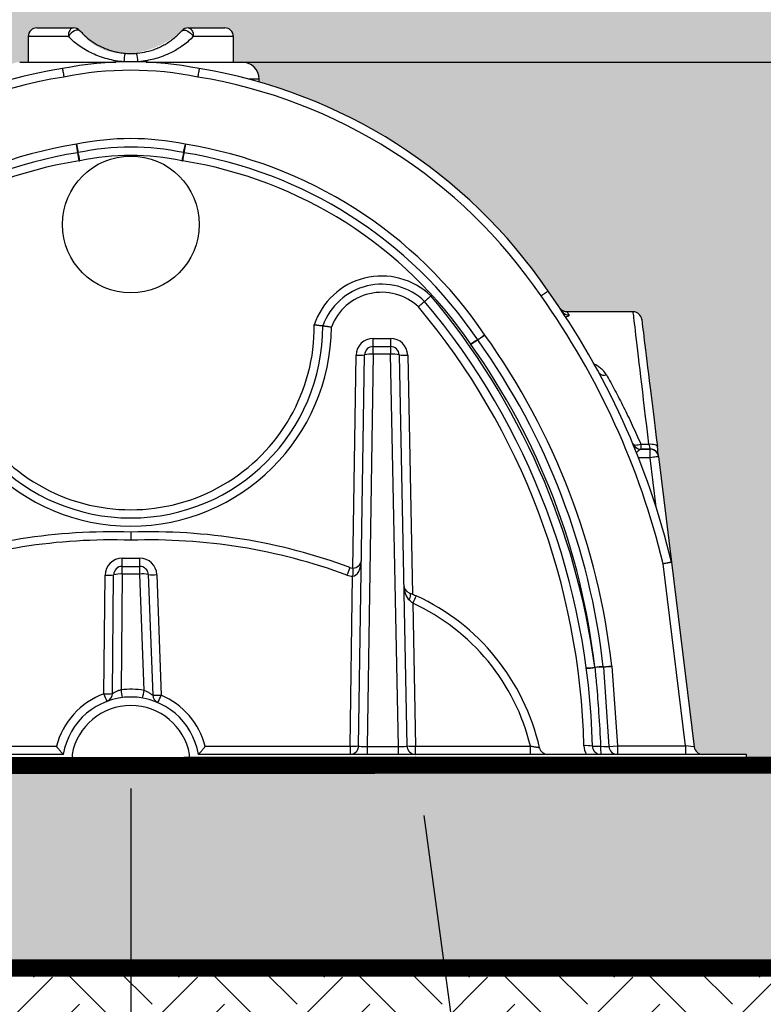
# Model space of a CAD drawing. Extents: x -144 to 1599, y -1575 to 842.
# Drawn here: x -10 to 12, y -1510 to -1481 of the extents above; entities that cross this region are included whole.
import ezdxf
from ezdxf import colors
from ezdxf.entities.mleader import LeaderData, LeaderLine
from ezdxf.math import Vec2, Vec3

# ---------------------------------------------------------------- set-up
doc = ezdxf.new("R2010")
doc.units = 0
doc.header["$MEASUREMENT"] = 0
doc.linetypes.add('DASHED2', pattern=[0.375, 0.25, -0.125])
doc.linetypes.add('HIDDENX2', pattern=[0.75, 0.5, -0.25])
for name, color, linetype in [('Cultec No. 66 Woven', 30, 'Continuous'), ('Dimensions', 7, 'Continuous'), ('Filtec Fabric No. 410', 6, 'DASHED2'), ('Recharger 180', 4, 'Continuous'), ('Title Block', 7, 'Continuous'), ('Undistubed Earth', 38, 'Continuous'), ('Washed Stone', 9, 'Continuous')]:
    doc.layers.add(name, color=color, linetype=linetype)
doc.styles.add('CULTEC', font='arial.ttf')
doc.dimstyles.new('CULTEC M-I', dxfattribs={"dimtxt": 1.75, "dimasz": 2, "dimexe": 1, "dimexo": 0.75, "dimgap": 1.3, "dimtad": 0, "dimtih": 1, "dimtoh": 1, "dimdec": 1, "dimzin": 0, "dimdsep": 46, "dimtxsty": 'CULTEC', "dimcen": 0.09, "dimadec": 0, "dimazin": 0, "dimtfac": 1, "dimtdec": 1, "dimtix": 1, "dimtofl": 0, "dimtmove": 0, "dimatfit": 3, "dimfxl": 1, "dimtolj": 1, "dimtzin": 0, "dimarcsym": 0})

# ---------------------------------------------------------------- blocks, each defined once
blk = doc.blocks.new('*D31')
at = {"layer": 'Defpoints', "color": 0, "transparency": 16777216}
for p in [(23.25, -1476.72), (-6.75, -1482.72), (49.881, -1482.72)]:
    blk.add_point(p, dxfattribs=at)
at = {"layer": 'Dimensions', "color": 0, "lineweight": -2, "transparency": 16777216}
for p, q in [((49.881, -1474.72), (49.881, -1472.72)), ((24, -1476.72), (50.881, -1476.72)), ((-6, -1482.72), (50.881, -1482.72)), ((49.881, -1484.72), (49.881, -1486.72))]:
    blk.add_line(p, q, dxfattribs=at)
at = {"layer": 'Dimensions', "color": 0, "transparency": 16777216}
for points in [[(49.548, -1474.72), (50.214, -1474.72), (49.881, -1476.72)], [(49.548, -1484.72), (50.214, -1484.72), (49.881, -1482.72)]]:
    blk.add_solid(points, dxfattribs=at)
at = {"layer": 'Dimensions', "color": 0, "transparency": 16777216, "insert": (49.881, -1479.72), "char_height": 1.7, "attachment_point": 5, "style": 'CULTEC'}
blk.add_mtext('\\A1;6.0" [152 mm] MIN.', dxfattribs=at)
blk = doc.blocks.new('*D33')
at = {"layer": 'Defpoints', "color": 0, "transparency": 16777216}
for p in [(-45.75, -1503.22), (-6.75, -1503.22), (-45.75, -1523.506)]:
    blk.add_point(p, dxfattribs=at)
at = {"layer": 'Dimensions', "color": 0, "lineweight": -2, "transparency": 16777216}
for p, q in [((-45.75, -1503.97), (-45.75, -1524.506)), ((-6.75, -1503.97), (-6.75, -1524.506)), ((-43.75, -1523.506), (-35.434, -1523.506)), ((-8.75, -1523.506), (-17.065, -1523.506))]:
    blk.add_line(p, q, dxfattribs=at)
at = {"layer": 'Dimensions', "color": 0, "transparency": 16777216}
for points in [[(-43.75, -1523.173), (-43.75, -1523.839), (-45.75, -1523.506)], [(-8.75, -1523.173), (-8.75, -1523.839), (-6.75, -1523.506)]]:
    blk.add_solid(points, dxfattribs=at)
at = {"layer": 'Dimensions', "color": 0, "transparency": 16777216, "insert": (-26.25, -1523.506), "char_height": 1.7, "attachment_point": 5, "style": 'CULTEC'}
blk.add_mtext('\\A1;39.0" [991 mm]', dxfattribs=at)
blk = doc.blocks.new('*D37')
at = {"layer": 'Defpoints', "color": 0, "transparency": 16777216}
for p in [(-6.75, -1482.72), (11.25, -1503.22), (49.881, -1503.22)]:
    blk.add_point(p, dxfattribs=at)
at = {"layer": 'Dimensions', "color": 0, "lineweight": -2, "transparency": 16777216}
for p, q in [((-6, -1482.72), (50.881, -1482.72)), ((49.881, -1484.72), (49.881, -1490.58)), ((49.881, -1501.22), (49.881, -1495.359)), ((12, -1503.22), (50.881, -1503.22))]:
    blk.add_line(p, q, dxfattribs=at)
at = {"layer": 'Dimensions', "color": 0, "transparency": 16777216}
for points in [[(49.548, -1484.72), (50.214, -1484.72), (49.881, -1482.72)], [(49.548, -1501.22), (50.214, -1501.22), (49.881, -1503.22)]]:
    blk.add_solid(points, dxfattribs=at)
at = {"layer": 'Dimensions', "color": 0, "transparency": 16777216, "insert": (49.881, -1492.97), "char_height": 1.7, "attachment_point": 5, "style": 'CULTEC'}
blk.add_mtext('\\A1;20.5" [521 mm]', dxfattribs=at)

msp = doc.modelspace()

# ---------------------------------------------------------------- hatches: boundary and pattern name
at = {"layer": 'Undistubed Earth'}
h = msp.add_hatch(dxfattribs=at)
h.set_pattern_fill('EARTH', color=256, scale=12.0004, angle=45, style=0)
h.set_pattern_definition([(45, (-1214.5285, -1525.9277), (0, 4.242782), [3.0001, -3.0001]), (45, (-1215.324, -1525.1322), (0, 4.242782), [3.0001, -3.0001]), (45, (-1216.1195, -1524.3366), (0, 4.242782), [3.0001, -3.0001]), (135, (-1216.1195, -1523.8063), (-4.242782, 0), [3.0001, -3.0001]), (135, (-1215.324, -1523.0108), (-4.242782, 0), [3.0001, -3.0001]), (135, (-1214.5285, -1522.2152), (-4.242782, 0), [3.0001, -3.0001])])
h.paths.add_polyline_path([(-120.75, -1470.72), (-120.75, -1515.22), (29.25, -1515.22), (29.25, -1470.72), (23.25, -1470.72), (23.25, -1509.22), (-114.75, -1509.22), (-114.75, -1470.72)])
at = {"layer": 'Washed Stone'}
h = msp.add_hatch(dxfattribs=at)
h.set_pattern_fill('GRAVEL', color=256, scale=3.0001, style=0)
h.set_pattern_definition([(228.012788, (-1220.50573, -1469.44006), (-24.0008, -27.0009), [0.4036215, -39.958596]), (184.969741, (-1220.77574, -1469.74007), (36.0012, 3.0001), [0.692627, -68.57006]), (132.510447, (-1221.46577, -1469.80007), (30.001, -33.0011), [0.48838, -48.3497094]), (267.273689, (-1222.6358, -1470.5501), (3.0001, 60.002), [0.630735, -62.4427555]), (292.833654, (-1222.6658, -1471.18011), (-15.0005, 36.0012), [0.6184856, -61.23016]), (357.273689, (-1222.4258, -1471.75013), (-60.002, 3.0001), [0.630735, -62.4427555]), (37.69424, (-1221.79578, -1471.78013), (-39.0013, -30.001), [0.834115, -82.577298]), (72.255328, (-1221.13576, -1471.27012), (21.0007, 66.0022), [0.78749, -77.961563]), (121.429566, (-1220.89575, -1470.52009), (-24.0008, 39.0013), [0.632871, -62.654308]), (175.236358, (-1221.22576, -1469.98007), (33.0011, -3.0001), [0.72252, -35.403468]), (222.397438, (-1221.94578, -1469.92007), (-36.0012, -33.0011), [0.934375, -92.5032084]), (138.814075, (-1219.6657, -1470.5801), (-21.0007, 18.0006), [0.3189136, -31.572587]), (171.469234, (-1219.90571, -1470.37009), (39.0013, -6.0002), [0.606731, -60.0665364]), (225, (-1220.5057, -1470.28), (-3e-16, -3.0001), [0.424277, -3.818505]), (203.19859, (-1220.71574, -1469.92007), (15.0005, 6.0002), [0.2284816, -22.619599]), (291.80141, (-1220.92575, -1470.0101), (-3.0001, 9.0003), [0.32312, -15.832913]), (30.963757, (-1220.80574, -1470.3101), (9.0003, 6.0002), [0.5248045, -16.968634]), (161.56505, (-1220.3557, -1470.0401), (6.0002, -3.0001), [0.379486, -9.1076636]), (16.38954, (-1222.6658, -1470.01008), (30.001, 9.0003), [0.531618, -52.63029]), (70.346176, (-1222.15579, -1469.86007), (-12.0004, -33.0011), [0.445998, -44.153695]), (293.19859, (-1220.35573, -1469.44006), (-6.0002, 15.0005), [0.45696, -22.391121]), (343.61046, (-1220.17572, -1469.86007), (-30.001, 9.0003), [0.531618, -52.63029]), (339.443955, (-1222.6658, -1471.87014), (-15.0005, 6.0002), [0.512657, -25.1202085]), (294.77514, (-1222.1858, -1472.05014), (-15.0005, 33.0011), [0.429548, -42.525347]), (66.80141, (-1220.32573, -1472.44016), (6.0002, 15.0005), [0.45696, -22.391121]), (17.354025, (-1220.14572, -1472.02014), (-39.0013, -12.0004), [0.50291, -49.7879304]), (69.443955, (-1221.79578, -1472.44016), (-6.0002, -15.0005), [0.2563285, -25.376537]), (101.30993, (-1220.50573, -1472.44016), (-3.0001, 12.0004), [0.152975, -15.144593]), (165.963757, (-1220.5357, -1472.29015), (9.0003, -3.0001), [0.6184856, -11.7512436]), (186.009006, (-1221.13576, -1472.14015), (30.001, 3.0001), [0.573169, -56.743661]), (303.69007, (-1220.80574, -1470.5801), (-3.0001, 6.0002), [0.4326804, -10.384334]), (353.157227, (-1220.56574, -1470.94011), (51.0017, -6.0002), [0.755407, -74.7851806]), (60.945396, (-1219.8157, -1471.0301), (-12.0004, -21.0007), [0.308878, -30.579042]), (90, (-1219.6657, -1470.76), (-3.0001, 3.0001), [0.180006, -2.820094]), (120.256437, (-1221.19576, -1472.05014), (12.0004, -21.0007), [0.416786, -41.261935]), (48.012788, (-1221.40576, -1471.69013), (24.0008, 27.0009), [0.807243, -39.5549746]), (0, (-1220.8657, -1471.09), (3.0001, 3.0001), [0.780026, -2.220074]), (325.304846, (-1220.08572, -1471.09011), (30.001, -21.0007), [0.474358, -46.961388]), (254.054604, (-1219.6957, -1471.3601), (-3.0001, -12.0004), [0.4368206, -21.404237]), (207.645975, (-1219.81571, -1471.78013), (-57.0019, -30.001), [0.711219, -70.4107695]), (175.426079, (-1220.44573, -1472.11015), (-39.0013, 3.0001), [0.752422, -74.489703])])
h.paths.add_polyline_path([(-99.687, -1490.245), (-101.223, -1502.75, -0.378866), (-101.471, -1502.97), (-102.75, -1502.97), (-102.75, -1503.22), (-66.75, -1503.22), (-66.75, -1502.97), (-68.028, -1502.97, -0.378866), (-68.277, -1502.75), (-69.562, -1492.282), (-69.812, -1490.245, 0.37307), (-70.06, -1490.03), (-71.999, -1490.025), (-72.198, -1489.927, 0.184758), (-81, -1483.303), (-81, -1483.218, 0.413667), (-81.499, -1482.72), (-81.75, -1482.72), (-81.75, -1481.97, 0.414213), (-82, -1481.72), (-83.126, -1481.72, 0.200381), (-83.234, -1481.787, -0.272098), (-84.75, -1482.47, -0.158099), (-86.253, -1481.795, 0.185367), (-86.442, -1481.722), (-87.5, -1481.72, 0.414213), (-87.75, -1481.97), (-87.75, -1482.72), (-88, -1482.72, 0.414214), (-88.5, -1483.22), (-88.5, -1483.303, 0.184513), (-97.301, -1489.927), (-97.5, -1490.026), (-99.439, -1490.026, 0.378904)], flags=16)
h.paths.add_polyline_path([(-10.5, -1483.303), (-10.5, -1483.22, -0.41476), (-10.001, -1482.72), (-9.75, -1482.72), (-9.75, -1481.97, -0.414213), (-9.5, -1481.72), (-8.427, -1481.72, -0.286975), (-8.266, -1481.787, 0.272098), (-6.75, -1482.47, 0.158099), (-5.246, -1481.795, -0.185367), (-5.058, -1481.722), (-4.001, -1481.72, -0.415544), (-3.75, -1481.97), (-3.75, -1482.72), (-3.5, -1482.72, -0.414214), (-3, -1483.22), (-3, -1483.303, -0.184513), (5.802, -1489.927), (6.001, -1490.026), (7.94, -1490.026, -0.378904), (8.188, -1490.245), (9.723, -1502.75, 0.378866), (9.972, -1502.97), (11.25, -1502.97), (11.25, -1503.22), (-24.75, -1503.22), (-27.75, -1503.22), (-63.75, -1503.22), (-63.75, -1502.97), (-62.471, -1502.97, 0.378866), (-62.223, -1502.75), (-61.56, -1497.352), (-60.688, -1490.254, -0.3833), (-60.44, -1490.03), (-58.5, -1490.025), (-58.301, -1489.927, -0.184758), (-49.5, -1483.303), (-49.5, -1483.22, -0.41476), (-49.001, -1482.72), (-48.75, -1482.72), (-48.75, -1481.97, -0.414213), (-48.5, -1481.72), (-47.427, -1481.72, -0.286975), (-47.266, -1481.787, 0.272098), (-45.75, -1482.47, 0.158099), (-44.246, -1481.795, -0.185367), (-44.058, -1481.722), (-43.001, -1481.72, -0.415544), (-42.75, -1481.97), (-42.75, -1482.72), (-42.5, -1482.72, -0.414214), (-42, -1483.22), (-42, -1483.303, -0.184513), (-33.198, -1489.927), (-32.999, -1490.026), (-31.06, -1490.026, -0.378904), (-30.812, -1490.245), (-30.562, -1492.282), (-21.937, -1492.282), (-21.688, -1490.254, -0.3833), (-21.44, -1490.03), (-19.5, -1490.025), (-19.301, -1489.927, -0.184758)], flags=16)
edge = h.paths.add_edge_path()
edge.add_line((-68.277, -1502.75), (-69.562, -1492.282))
edge.add_line((-69.562, -1492.282), (-60.937, -1492.282))
edge.add_line((-60.937, -1492.282), (-62.223, -1502.75))
edge.add_arc((-62.471, -1502.72), 0.25, 270, 353, ccw=False)
edge.add_line((-62.471, -1502.97), (-63.75, -1502.97))
edge.add_line((-63.75, -1502.97), (-63.75, -1503.22))
edge.add_line((-63.75, -1503.22), (-66.75, -1503.22))
edge.add_line((-66.75, -1503.22), (-66.75, -1502.97))
edge.add_line((-66.75, -1502.97), (-68.028, -1502.97))
edge.add_arc((-68.028, -1502.72), 0.25, 187, 270, ccw=False)
h.paths.add_polyline_path([(23.25, -1476.72), (-114.75, -1476.72), (-114.75, -1509.22), (23.25, -1509.22)])

# ---------------------------------------------------------------- linework, layer by layer
at = {"layer": 'Cultec No. 66 Woven', "const_width": 0.5}
msp.add_lwpolyline([(-106.75, -1503.342), (15.25, -1503.282)], dxfattribs=at)
at = {"layer": 'Filtec Fabric No. 410', "linetype": 'HIDDENX2', "ltscale": 10, "const_width": 0.5}
msp.add_lwpolyline([(23.25, -1476.72), (-114.75, -1476.72), (-114.75, -1509.22), (23.25, -1509.22)], close=True, dxfattribs=at)
at = {"layer": 'Recharger 180'}
for p, q in [((-9.5, -1481.72), (-8.427, -1481.72)), ((-5.073, -1481.72), (-4, -1481.72)), ((-8.579, -1481.97), (-9.75, -1481.97)), ((-3.75, -1481.97), (-4.92, -1481.97)), ((-10, -1482.72), (-7.193, -1482.72)), ((-6.306, -1482.72), (-3.5, -1482.72)), ((-3, -1483.22), (-3.303, -1483.22)), ((-3, -1483.303), (-3, -1483.22)), ((-8.343, -1485.125), (-8.291, -1485.37)), ((-8.303, -1485.372), (-8.343, -1485.125)), ((-5.208, -1485.37), (-5.156, -1485.125)), ((-5.156, -1485.125), (-5.196, -1485.372)), ((0.337, -1490.803), (0.845, -1490.803)), ((0.337, -1491.04), (0.337, -1490.803)), ((0.845, -1490.803), (0.845, -1491.04)), ((0.337, -1491.267), (0.337, -1491.04)), ((0.337, -1491.04), (0.845, -1491.04)), ((0.845, -1491.04), (0.845, -1491.267)), ((-0.26, -1497.52), (-0.163, -1491.295)), ((-0.091, -1502.724), (0.087, -1491.286)), ((0.337, -1491.267), (0.158, -1502.742)), ((0.845, -1491.267), (0.337, -1491.267)), ((1.076, -1502.742), (0.845, -1491.267)), ((1.095, -1491.285), (1.325, -1502.725)), ((1.345, -1491.293), (1.486, -1498.285)), ((8.161, -1493.894), (8.161, -1494.04)), ((8.161, -1493.894), (8.397, -1493.894)), ((8.161, -1494.042), (8.161, -1494.04)), ((8.433, -1494.04), (8.161, -1494.04)), ((8.161, -1494.042), (8.433, -1494.042)), ((8.433, -1494.042), (8.433, -1494.04)), ((8.433, -1494.292), (8.433, -1494.042)), ((8.433, -1494.292), (8.094, -1494.292)), ((8.611, -1495.741), (8.433, -1494.292)), ((8.681, -1494.259), (8.681, -1494.261)), ((8.681, -1494.261), (9.061, -1497.352)), ((-7.002, -1497.232), (-6.49, -1497.232)), ((-7.002, -1497.47), (-7.002, -1497.232)), ((-6.49, -1497.47), (-6.49, -1497.232)), ((-7.002, -1497.697), (-7.002, -1497.47)), ((-7.002, -1497.47), (-6.49, -1497.47)), ((-6.49, -1497.697), (-6.49, -1497.47)), ((9.468, -1502.72), (8.814, -1497.397)), ((9.061, -1497.352), (9.723, -1502.75)), ((-7.537, -1501.197), (-7.502, -1497.727)), ((-7.287, -1501.188), (-7.252, -1497.717)), ((-7.002, -1497.697), (-7.036, -1501.084)), ((-6.49, -1497.697), (-7.002, -1497.697)), ((-6.364, -1501.099), (-6.49, -1497.697)), ((-6.241, -1497.71), (-6.11, -1501.235)), ((-5.991, -1497.714), (-5.86, -1501.239)), ((-0.341, -1502.732), (-0.264, -1497.758)), ((1.491, -1498.549), (1.575, -1502.732)), ((7.066, -1500.421), (7.228, -1502.737)), ((7.315, -1500.393), (7.477, -1502.72)), ((-13.012, -1502.732), (-8.925, -1502.732)), ((-4.574, -1502.732), (-0.341, -1502.732)), ((-0.341, -1502.732), (-0.341, -1502.97)), ((0.158, -1502.742), (0.158, -1502.97)), ((0.158, -1502.742), (1.076, -1502.742)), ((1.076, -1502.97), (1.076, -1502.742)), ((1.575, -1502.732), (4.935, -1502.732)), ((1.575, -1502.97), (1.575, -1502.732)), ((4.935, -1502.97), (4.935, -1502.732)), ((7.228, -1502.737), (7.477, -1502.72)), ((7.477, -1502.72), (7.477, -1502.97)), ((7.477, -1502.72), (9.468, -1502.72)), ((9.723, -1502.75), (9.468, -1502.72)), ((9.468, -1502.72), (9.468, -1502.97)), ((-8.723, -1502.97), (-24.75, -1502.97)), ((-8.47, -1502.97), (-8.47, -1503.22)), ((-5.03, -1503.22), (-5.03, -1502.97)), ((11.25, -1502.97), (-4.776, -1502.97)), ((11.25, -1503.22), (11.25, -1502.97)), ((-24.75, -1503.22), (-8.47, -1503.22)), ((-5.03, -1503.22), (11.25, -1503.22))]:
    msp.add_line(p, q, dxfattribs=at)
at = {"layer": 'Recharger 180', "flags": 128}
for points in [[(-8.427, -1481.72), (-8.456, -1481.724), (-8.485, -1481.739), (-8.511, -1481.762), (-8.534, -1481.793), (-8.553, -1481.831), (-8.568, -1481.874), (-8.576, -1481.921), (-8.579, -1481.97)], [(-5.073, -1481.72), (-5.043, -1481.724), (-5.014, -1481.739), (-4.988, -1481.762), (-4.965, -1481.793), (-4.946, -1481.831), (-4.932, -1481.874), (-4.923, -1481.921), (-4.92, -1481.97)], [(-8.24, -1481.803), (-8.266, -1481.787), (-8.301, -1481.783), (-8.345, -1481.791), (-8.394, -1481.81), (-8.445, -1481.84), (-8.495, -1481.878), (-8.541, -1481.922), (-8.579, -1481.97)], [(-5.259, -1481.803), (-5.234, -1481.787), (-5.198, -1481.783), (-5.154, -1481.791), (-5.105, -1481.81), (-5.054, -1481.84), (-5.004, -1481.878), (-4.958, -1481.922), (-4.92, -1481.97)], [(8.397, -1493.894), (8.365, -1493.622), (8.333, -1493.357), (8.303, -1493.099), (8.273, -1492.848), (8.245, -1492.604), (8.217, -1492.37), (8.19, -1492.144), (8.165, -1491.927), (8.14, -1491.72), (8.117, -1491.524), (8.095, -1491.338), (8.074, -1491.163), (8.055, -1491), (8.037, -1490.848), (8.021, -1490.709), (8.006, -1490.581), (7.992, -1490.467), (7.98, -1490.365), (7.969, -1490.276), (7.961, -1490.201), (7.953, -1490.138), (7.947, -1490.09), (7.943, -1490.055), (7.941, -1490.034), (7.94, -1490.026), (7.94, -1490.026)], [(8.188, -1490.245), (8.188, -1490.248), (8.19, -1490.262), (8.194, -1490.29), (8.199, -1490.332), (8.205, -1490.388), (8.214, -1490.457), (8.224, -1490.539), (8.236, -1490.634), (8.249, -1490.743), (8.264, -1490.864), (8.28, -1490.997), (8.298, -1491.143), (8.318, -1491.3), (8.338, -1491.469), (8.36, -1491.65), (8.384, -1491.841), (8.409, -1492.042), (8.435, -1492.253), (8.462, -1492.474), (8.49, -1492.703), (8.519, -1492.941), (8.549, -1493.187), (8.58, -1493.44), (8.612, -1493.701), (8.645, -1493.967)], [(3.395, -1490.844), (3.399, -1490.841), (3.411, -1490.833), (3.43, -1490.82), (3.456, -1490.803), (3.487, -1490.781), (3.523, -1490.757), (3.562, -1490.731), (3.603, -1490.704)], [(3.603, -1490.704), (3.563, -1490.732), (3.525, -1490.759), (3.489, -1490.784), (3.459, -1490.806), (3.433, -1490.824), (3.415, -1490.838), (3.403, -1490.846), (3.399, -1490.849)], [(7.93, -1493.886), (7.94, -1493.9), (7.957, -1493.911), (7.98, -1493.918), (8.009, -1493.921), (8.043, -1493.92), (8.08, -1493.915), (8.12, -1493.906), (8.161, -1493.894)], [(8.397, -1493.894), (8.444, -1493.891), (8.489, -1493.892), (8.531, -1493.897), (8.568, -1493.905), (8.599, -1493.917), (8.623, -1493.931), (8.638, -1493.948), (8.645, -1493.967)], [(8.397, -1493.894), (8.407, -1493.935), (8.416, -1493.971), (8.423, -1494), (8.428, -1494.022), (8.432, -1494.035), (8.433, -1494.04)], [(8.681, -1494.259), (8.68, -1494.25), (8.676, -1494.223), (8.671, -1494.18), (8.664, -1494.121), (8.655, -1494.049), (8.645, -1493.967)], [(8.681, -1494.261), (8.676, -1494.262), (8.662, -1494.264), (8.639, -1494.266), (8.608, -1494.27), (8.571, -1494.275), (8.528, -1494.28), (8.481, -1494.286), (8.433, -1494.292)], [(1.385, -1498.242), (1.397, -1498.251), (1.407, -1498.266), (1.413, -1498.288), (1.415, -1498.315), (1.414, -1498.347), (1.409, -1498.382), (1.401, -1498.42), (1.389, -1498.459)]]:
    msp.add_lwpolyline(points, dxfattribs=at)
at = {"layer": 'Recharger 180'}
msp.add_circle((-6.75, -1487.47), 2, dxfattribs=at)
for centre, radius, start, end in [((-9.5, -1481.97), 0.25, 90, 180), ((-8.427, -1481.97), 0.25, 41.8103, 90), ((-5.073, -1481.97), 0.25, 90, 138.1897), ((-4, -1481.97), 0.25, 0, 90), ((-6.008, -1482.728), 0.945, 163.7284, 179.0486), ((-7.491, -1482.728), 0.945, 0.9514, 16.2716), ((-6.75, -1492.72), 10.01, 78.4745, 101.5255), ((-3.5, -1483.22), 0.5, 0, 90), ((-6.291, -1498.013), 15.3, 99.2483, 145.8306), ((-6.291, -1498.013), 15.05, 99.2294, 145.8411), ((-6.75, -1492.72), 9.76, 78.4454, 101.5546), ((-7.209, -1498.013), 15.05, 34.1589, 80.7706), ((-7.209, -1498.013), 15.3, 34.1694, 80.7517), ((-6.291, -1498.013), 13.05, 99.0473, 145.9383), ((-6.75, -1492.72), 7.76, 78.1522, 101.8478), ((-6.75, -1492.72), 7.51, 78.1522, 101.8478), ((-7.209, -1498.013), 13.05, 34.0617, 80.9527), ((-6.291, -1498.013), 12.8, 99.0473, 145.9383), ((-8.343, -1485.125), 0.25, 279.0473, 281.8478), ((-17.697, -1487.052), 9.542, 8.6957, 10.1384), ((-15.41, -1487.049), 7.314, 11.3889, 13.2719), ((-6.75, -1492.71), 7.26, 78.1522, 101.8478), ((1.911, -1487.049), 7.314, 166.7281, 168.6111), ((4.198, -1487.052), 9.542, 169.8616, 171.3043), ((-5.156, -1485.125), 0.25, 258.1522, 260.9527), ((-7.209, -1498.013), 12.8, 34.0617, 80.9527), ((-6.291, -1498.003), 12.55, 99.0473, 145.9383), ((-8.343, -1485.115), 0.5, 279.0473, 281.8478), ((-5.156, -1485.115), 0.5, 258.1522, 260.9527), ((-7.209, -1498.003), 12.55, 34.0617, 80.9527), ((0.585, -1491.05), 2.072, 46.0466, 161.9842), ((0.585, -1491.04), 1.822, 46.4485, 160.7586), ((0.585, -1491.027), 1.572, 46.9444, 159.29), ((-13.216, -1502.703), 22.91, 13.5066, 35.4365), ((-14.248, -1503.216), 21, 1.3391, 39.9931), ((-14.248, -1503.226), 21.25, 7.5929, 40.03), ((-13.216, -1502.703), 22.66, 13.5425, 35.4435), ((-14.248, -1503.203), 20.75, 1.3391, 39.9529), ((6.059, -1489.873), 0.244, 213.8384, 271.2916), ((7.94, -1490.276), 0.25, 7, 89.6757), ((-6.75, -1490.427), 5.865, 180.434, 359.566), ((-6.75, -1490.44), 5.615, 180, 0), ((-6.75, -1490.45), 5.365, 179.5675, 0.4325), ((0.337, -1491.303), 0.5, 90, 179.1082), ((0.845, -1491.303), 0.5, 1.1525, 90), ((4.281, -1492.482), 1.862, 118.3825, 125.9136), ((4.343, -1492.49), 1.893, 119.9229, 127.3255), ((3.603, -1490.704), 0.25, 214.0617, 215.5064), ((-13.216, -1502.703), 20.41, 6.4497, 35.5064), ((-13.216, -1502.703), 20.66, 6.4199, 35.5064), ((0.337, -1491.29), 0.25, 90, 179.1082), ((0.845, -1491.29), 0.25, 1.1525, 90), ((3.603, -1490.694), 0.5, 214.0617, 215.5064), ((-13.216, -1502.693), 20.16, 6.4786, 35.5064), ((-0.082, -1490.077), 1.22, 266.184, 277.9505), ((0.264, -1491.968), 0.705, 84.077, 104.5578), ((0.921, -1491.968), 0.705, 75.701, 96.1825), ((1.259, -1490.076), 1.22, 262.309, 274.0768), ((7.088, -1491.694), 0.188, 216.9752, 291.7756), ((8.161, -1493.79), 0.25, 202.6342, 270.0003), ((8.161, -1493.792), 0.25, 202.6294, 269.9997), ((8.161, -1493.792), 0.25, 202.6289, 270.0004), ((8.433, -1494.29), 0.25, 6.9998, 90.0002), ((8.433, -1494.292), 0.25, 6.9997, 90.0004), ((-7.32, -1513.284), 16.824, 88.058, 110.0225), ((-7.32, -1513.272), 16.574, 88.0286, 110.0225), ((-6.179, -1513.284), 16.824, 69.7026, 91.942), ((-6.179, -1513.272), 16.574, 69.7026, 91.9714), ((-7.002, -1497.732), 0.5, 90, 179.4198), ((-6.49, -1497.732), 0.5, 2.1274, 90), ((-0.257, -1497.27), 0.25, 269.1528, 359.1082), ((-7.002, -1497.72), 0.25, 90, 179.4198), ((-6.49, -1497.72), 0.25, 2.1274, 90), ((2.762, -1498.846), 3.382, 156.6423, 160.6806), ((-0.257, -1497.27), 0.25, 249.7026, 269.1528), ((78.408, -1498.863), 78.68, 179.02177, 179.19473), ((-7.427, -1496.468), 1.262, 266.5898, 277.97), ((-7.071, -1498.399), 0.705, 84.3868, 104.8667), ((-6.403, -1498.395), 0.704, 76.6698, 97.1523), ((-6.1, -1496.458), 1.26, 263.5764, 274.954), ((-0.257, -1497.258), 0.5, 249.7026, 269.1528), ((1.481, -1498.011), 0.25, 181.1525, 247.3764), ((4.076, -1499.672), 2.818, 151.6546, 156.5093), ((-1.1, -1504.205), 6.46, 12.7846, 65.3326), ((-1.1, -1504.192), 6.21, 13.5965, 65.3326), ((6.543, -1498.846), 1.596, 270.87, 279.8145), ((6.545, -1498.856), 1.596, 270.8451, 279.7853), ((6.546, -1498.856), 1.595, 270.8419, 279.7864), ((7.057, -1502.003), 1.593, 89.7118, 98.677), ((6.99, -1502.009), 1.59, 87.2422, 96.2371), ((6.817, -1500.438), 0.25, 4, 6.4497), ((-6.75, -1503.305), 2.25, 110.491, 165.2469), ((-6.75, -1503.293), 2, 9.2931, 170.7069), ((-7.462, -1499.938), 1.262, 266.5898, 277.9702), ((-4.378, -1500.078), 3.352, 199.504, 203.5793), ((-7.537, -1501.185), 0.25, 290.491, 359.4198), ((-6.75, -1503.315), 2.25, 80.1352, 97.3236), ((-2.349, -1500.535), 4.72, 186.674, 189.4352), ((-9.838, -1500.549), 3.517, 347.2991, 351.0079), ((-5.86, -1501.226), 0.25, 182.1274, 246.7075), ((-5.969, -1499.983), 1.26, 263.576, 274.9544), ((-8.612, -1500.117), 2.972, 333.2215, 337.8223), ((-6.75, -1503.305), 2.25, 14.7531, 66.7075), ((-6.75, -1503.293), 1.75, 10.6352, 169.3648), ((-0.341, -1502.72), 0.25, 270, 359.1082), ((-0.26, -1501.473), 1.261, 266.2788, 277.6591), ((1.575, -1502.72), 0.25, 181.1525, 270), ((1.488, -1501.474), 1.261, 262.6011, 273.9815), ((5.443, -1502.72), 0.25, 192.7846, 270), ((6.587, -1503.935), 1.22, 82.4959, 94.2628), ((6.996, -1502.707), 0.5, 181.3391, 211.724), ((6.996, -1502.72), 0.25, 181.3391, 270), ((6.894, -1501.282), 1.451, 264.1347, 273.6508), ((8.598, -1502.788), 1.612, 177.9331, 186.4604), ((7.477, -1502.72), 0.25, 184, 270), ((9.972, -1502.72), 0.25, 187, 270)]:
    msp.add_arc(centre, radius, start, end, dxfattribs=at)
for centre, major_axis, ratio, start_param, end_param in [((-0.257, -1497.27), (0.008, 0.487), 0.512803, 3.14237, 4.712389), ((1.481, -1498.011), (-0.01, 0.487), 0.512801, 1.570796, 2.726621), ((0.159, -1502.72), (0.25, 0.004), 0.090949, 3.138738, 4.708117), ((1.075, -1502.72), (0.25, -0.005), 0.090882, 4.717907, 6.286872), ((6.976, -1502.72), (0.252, -0.017), 0.038591, 4.757391, 6.288591)]:
    msp.add_ellipse(centre, major_axis=major_axis, ratio=ratio, start_param=start_param, end_param=end_param, dxfattribs=at)
for points, degree in [([(-9.75, -1481.97), (-9.75, -1482.72)], 1), ([(-3.75, -1482.72), (-3.75, -1481.97)], 1), ([(7.94, -1490.026), (6.001, -1490.026)], 1), ([(-1.135, -1490.44), (-1.135, -1490.44), (-1.135, -1490.44), (-1.135, -1490.44)], 3), ([(6.816, -1500.418), (6.816, -1500.422), (6.816, -1500.425), (6.817, -1500.428)], 3)]:
    msp.add_open_spline(points, degree=degree, dxfattribs=at)
for points, knots in [([(-6.953, -1482.712), (-6.974, -1482.71), (-7.076, -1482.702), (-7.258, -1482.674), (-7.494, -1482.617), (-7.718, -1482.541), (-7.929, -1482.447), (-8.124, -1482.338), (-8.297, -1482.22), (-8.449, -1482.097), (-8.536, -1482.012), (-8.579, -1481.97)], [0, 0, 0, 0, 0.031764, 0.15889, 0.286491, 0.413705, 0.538225, 0.663076, 0.787677, 0.893836, 1, 1, 1, 1]), ([(-8.24, -1481.803), (-8.168, -1481.877), (-8.035, -1482.014), (-7.797, -1482.181), (-7.587, -1482.291), (-7.406, -1482.361), (-7.266, -1482.404), (-7.119, -1482.437), (-7, -1482.455), (-6.932, -1482.461), (-6.916, -1482.463)], [0, 0, 0, 0, 0.217971, 0.404179, 0.5943, 0.68639, 0.778465, 0.873806, 0.969134, 1, 1, 1, 1]), ([(-6.584, -1482.463), (-6.574, -1482.462), (-6.474, -1482.453), (-6.283, -1482.421), (-6.061, -1482.351), (-5.884, -1482.275), (-5.748, -1482.203), (-5.619, -1482.122), (-5.493, -1482.028), (-5.371, -1481.923), (-5.296, -1481.843), (-5.259, -1481.803)], [0, 0, 0, 0, 0.017758, 0.18523, 0.35802, 0.459151, 0.560301, 0.664333, 0.768381, 0.883856, 1, 1, 1, 1]), ([(-4.92, -1481.97), (-4.966, -1482.015), (-5.058, -1482.105), (-5.223, -1482.235), (-5.412, -1482.361), (-5.63, -1482.476), (-5.851, -1482.567), (-6.072, -1482.635), (-6.288, -1482.682), (-6.448, -1482.704), (-6.534, -1482.711), (-6.546, -1482.712)], [0, 0, 0, 0, 0.112798, 0.225588, 0.361662, 0.498065, 0.634019, 0.749838, 0.86596, 0.981722, 1, 1, 1, 1]), ([(-6.916, -1482.463), (-6.851, -1482.467), (-6.741, -1482.473), (-6.63, -1482.466), (-6.584, -1482.463)], [0, 0, 0, 0, 0.579817, 1, 1, 1, 1]), ([(-8.75, -1482.912), (-8.749, -1482.914), (-8.748, -1482.92), (-8.74, -1482.962), (-8.729, -1483.025), (-8.716, -1483.093), (-8.708, -1483.138), (-8.705, -1483.157), (-8.705, -1483.158)], [0, 0, 0, 0, 0.214629, 0.429259, 0.643909, 0.858595, 0.992032, 1, 1, 1, 1]), ([(-4.75, -1482.912), (-4.75, -1482.914), (-4.751, -1482.92), (-4.759, -1482.962), (-4.77, -1483.025), (-4.783, -1483.093), (-4.791, -1483.138), (-4.795, -1483.157), (-4.795, -1483.158)], [0, 0, 0, 0, 0.214629, 0.429259, 0.643909, 0.858595, 0.992032, 1, 1, 1, 1]), ([(5.45, -1489.42), (5.448, -1489.421), (5.444, -1489.424), (5.408, -1489.449), (5.356, -1489.485), (5.299, -1489.525), (5.261, -1489.551), (5.246, -1489.562), (5.245, -1489.562)], [0, 0, 0, 0, 0.214664, 0.429328, 0.643997, 0.858679, 0.989281, 1, 1, 1, 1]), ([(1.658, -1489.879), (1.659, -1489.878), (1.67, -1489.868), (1.701, -1489.838), (1.751, -1489.793), (1.799, -1489.751), (1.832, -1489.723), (1.838, -1489.721), (1.84, -1489.72)], [0, 0, 0, 0, 0.004706, 0.121406, 0.341394, 0.561036, 0.780515, 1, 1, 1, 1]), ([(1.84, -1489.72), (1.841, -1489.72), (1.842, -1489.719), (1.846, -1489.717), (1.848, -1489.715), (1.851, -1489.713), (1.853, -1489.711), (1.861, -1489.705), (1.866, -1489.7), (1.88, -1489.689), (1.887, -1489.682), (1.904, -1489.667), (1.913, -1489.659), (1.928, -1489.646), (1.933, -1489.641), (1.943, -1489.632), (1.949, -1489.627), (1.965, -1489.612), (1.976, -1489.602), (1.994, -1489.586), (2, -1489.58), (2.011, -1489.569), (2.017, -1489.564), (2.023, -1489.558)], [0, 0, 0, 0, 0.125, 0.125, 0.1875, 0.1875, 0.25, 0.25, 0.375, 0.375, 0.5, 0.5, 0.625, 0.625, 0.6875, 0.6875, 0.75, 0.75, 0.875, 0.875, 0.9375, 0.9375, 1, 1, 1, 1]), ([(1.84, -1489.72), (1.84, -1489.72), (1.84, -1489.72), (1.84, -1489.72), (1.84, -1489.72), (1.84, -1489.72), (1.84, -1489.72)], [0, 0, 0, 0, 1, 1, 1, 1.000001, 1.000001, 1.000001, 1.000001]), ([(5.856, -1490.009), (5.838, -1489.983), (5.812, -1489.943), (5.797, -1489.921), (5.792, -1489.914), (5.794, -1489.916), (5.794, -1489.916)], [0, 0, 0, 0, 0.496262, 0.7468, 0.99734, 1, 1, 1, 1]), ([(6.001, -1490.025), (5.996, -1490.025), (5.977, -1490.026), (5.944, -1490.02), (5.907, -1490.009), (5.875, -1489.993), (5.849, -1489.975), (5.829, -1489.958), (5.815, -1489.943), (5.806, -1489.932), (5.803, -1489.928), (5.802, -1489.927)], [0, 0, 0, 0, 0.06713, 0.248536, 0.415502, 0.56731, 0.702369, 0.818079, 0.909791, 0.969758, 1, 1, 1, 1]), ([(6.001, -1490.026), (6.001, -1490.026), (5.999, -1490.023), (6.012, -1490.042), (6.047, -1490.092), (6.064, -1490.117)], [0, 0, 0, 0, 0.01492, 0.505027, 1, 1, 1, 1]), ([(5.961, -1490.176), (5.975, -1490.173), (6.022, -1490.163), (6.065, -1490.141), (6.065, -1490.125), (6.064, -1490.117)], [0, 0, 0, 0, 0.171718, 0.587235, 1, 1, 1, 1]), ([(-1.135, -1490.44), (-1.135, -1490.44), (-1.137, -1490.441), (-1.142, -1490.441), (-1.144, -1490.441), (-1.149, -1490.441), (-1.152, -1490.44), (-1.161, -1490.44), (-1.169, -1490.439), (-1.187, -1490.437), (-1.198, -1490.436), (-1.221, -1490.433), (-1.234, -1490.431), (-1.254, -1490.428), (-1.261, -1490.427), (-1.275, -1490.425), (-1.283, -1490.424), (-1.305, -1490.421), (-1.32, -1490.419), (-1.344, -1490.415), (-1.352, -1490.414), (-1.365, -1490.412), (-1.369, -1490.412), (-1.377, -1490.41), (-1.381, -1490.41), (-1.385, -1490.409)], [0, 0, 0, 0, 0.125, 0.125, 0.1875, 0.1875, 0.25, 0.25, 0.375, 0.375, 0.5, 0.5, 0.625, 0.625, 0.6875, 0.6875, 0.75, 0.75, 0.875, 0.875, 0.9375, 0.9375, 0.96875, 0.96875, 1, 1, 1, 1]), ([(-1.135, -1490.44), (-1.134, -1490.439), (-1.132, -1490.438), (-1.127, -1490.438), (-1.125, -1490.438), (-1.12, -1490.438), (-1.117, -1490.438), (-1.108, -1490.438), (-1.1, -1490.439), (-1.081, -1490.441), (-1.071, -1490.442), (-1.048, -1490.445), (-1.035, -1490.447), (-1.015, -1490.449), (-1.008, -1490.45), (-0.994, -1490.453), (-0.986, -1490.454), (-0.964, -1490.457), (-0.949, -1490.46), (-0.925, -1490.464), (-0.917, -1490.465), (-0.905, -1490.467), (-0.901, -1490.468), (-0.893, -1490.47), (-0.889, -1490.47), (-0.885, -1490.471)], [0, 0, 0, 0, 0.125, 0.125, 0.1875, 0.1875, 0.25, 0.25, 0.375, 0.375, 0.5, 0.5, 0.625, 0.625, 0.6875, 0.6875, 0.75, 0.75, 0.875, 0.875, 0.9375, 0.9375, 0.96875, 0.96875, 1, 1, 1, 1]), ([(7.158, -1491.869), (7.125, -1491.821), (7.071, -1491.741), (6.959, -1491.649), (6.872, -1491.59), (6.812, -1491.564), (6.794, -1491.556)], [0, 0, 0, 0, 0.38096, 0.63644, 0.891883, 1, 1, 1, 1]), ([(7.158, -1491.869), (7.239, -1492.014), (7.322, -1492.166), (7.448, -1492.403), (7.49, -1492.484), (7.575, -1492.648), (7.617, -1492.732), (7.744, -1492.986), (7.828, -1493.16), (7.995, -1493.519), (8.078, -1493.704), (8.161, -1493.894)], [0, 0, 0, 0, 0.25, 0.25, 0.375, 0.375, 0.5, 0.5, 0.75, 0.75, 1, 1, 1, 1]), ([(7.931, -1493.888), (7.931, -1493.888), (7.931, -1493.888), (7.931, -1493.888), (7.931, -1493.888), (7.931, -1493.888), (7.931, -1493.888)], [0, 0, 0, 0, 1, 1, 1, 1, 1, 1, 1]), ([(8.161, -1494.042), (8.16, -1494.043), (8.158, -1494.044), (8.141, -1494.057), (8.106, -1494.083), (8.063, -1494.115), (8.034, -1494.137), (8.029, -1494.14)], [0, 0, 0, 0, 0.196629, 0.278029, 0.57869, 0.931819, 1, 1, 1, 1]), ([(8.161, -1494.042), (8.161, -1494.042), (8.161, -1494.042), (8.161, -1494.042), (8.161, -1494.042), (8.161, -1494.042), (8.161, -1494.042)], [0, 0, 0, 0, 1, 1, 1, 1, 1, 1, 1]), ([(-6.75, -1496.47), (-6.75, -1496.47), (-6.75, -1496.471), (-6.75, -1496.476), (-6.75, -1496.478), (-6.75, -1496.482), (-6.75, -1496.485), (-6.75, -1496.493), (-6.75, -1496.501), (-6.75, -1496.518), (-6.75, -1496.528), (-6.75, -1496.549), (-6.75, -1496.561), (-6.75, -1496.581), (-6.75, -1496.587), (-6.75, -1496.601), (-6.75, -1496.608), (-6.75, -1496.63), (-6.75, -1496.645), (-6.75, -1496.668), (-6.75, -1496.676), (-6.75, -1496.691), (-6.75, -1496.699), (-6.75, -1496.707)], [0, 0, 0, 0, 0.125, 0.125, 0.1875, 0.1875, 0.25, 0.25, 0.375, 0.375, 0.5, 0.5, 0.625, 0.625, 0.6875, 0.6875, 0.75, 0.75, 0.875, 0.875, 0.9375, 0.9375, 1, 1, 1, 1]), ([(9.061, -1497.352), (9.061, -1497.352), (9.059, -1497.352), (9.054, -1497.353), (9.052, -1497.354), (9.048, -1497.354), (9.045, -1497.355), (9.036, -1497.357), (9.028, -1497.358), (9.01, -1497.361), (9, -1497.363), (8.977, -1497.367), (8.965, -1497.369), (8.945, -1497.373), (8.938, -1497.374), (8.923, -1497.377), (8.916, -1497.378), (8.894, -1497.382), (8.878, -1497.385), (8.855, -1497.389), (8.847, -1497.391), (8.83, -1497.394), (8.822, -1497.395), (8.814, -1497.397)], [0, 0, 0, 0, 0.125, 0.125, 0.1875, 0.1875, 0.25, 0.25, 0.375, 0.375, 0.5, 0.5, 0.625, 0.625, 0.6875, 0.6875, 0.75, 0.75, 0.875, 0.875, 0.9375, 0.9375, 1, 1, 1, 1]), ([(1.385, -1498.242), (1.419, -1498.256), (1.454, -1498.271), (1.524, -1498.302), (1.56, -1498.317), (1.596, -1498.334)], [0, 0, 0, 0, 0.5, 0.5, 1, 1, 1, 1]), ([(1.491, -1498.549), (1.474, -1498.533), (1.457, -1498.518), (1.423, -1498.488), (1.406, -1498.473), (1.389, -1498.459)], [0, 0, 0, 0, 0.5, 0.5, 1, 1, 1, 1]), ([(6.817, -1500.428), (6.833, -1500.594), (6.876, -1501.032), (6.937, -1501.799), (6.969, -1502.401), (6.987, -1502.73)], [0, 0, 0, 0, 0.216449, 0.571243, 1, 1, 1, 1]), ([(7.065, -1500.41), (7.065, -1500.41), (7.067, -1500.41), (7.073, -1500.41), (7.078, -1500.409), (7.09, -1500.408), (7.098, -1500.408), (7.116, -1500.407), (7.127, -1500.406), (7.15, -1500.404), (7.163, -1500.403), (7.19, -1500.402), (7.204, -1500.401), (7.227, -1500.399), (7.235, -1500.398), (7.25, -1500.397), (7.266, -1500.396), (7.282, -1500.395), (7.298, -1500.394), (7.307, -1500.393), (7.315, -1500.393)], [0, 0, 0, 0, 0.125, 0.125, 0.25, 0.25, 0.375, 0.375, 0.5, 0.5, 0.625, 0.625, 0.75, 0.75, 0.8125, 0.8125, 0.875, 0.9375, 0.9375, 1, 1, 1, 1]), ([(7.315, -1500.393), (7.314, -1500.393), (7.285, -1500.396), (7.229, -1500.402), (7.164, -1500.41), (7.112, -1500.416), (7.086, -1500.419), (7.069, -1500.42), (7.067, -1500.421), (7.066, -1500.421)], [0, 0, 0, 0, 0.005521, 0.220209, 0.434869, 0.570388, 0.784866, 0.839032, 1, 1, 1, 1]), ([(-7.036, -1501.084), (-7.053, -1501.088), (-7.069, -1501.093), (-7.093, -1501.101), (-7.1, -1501.104), (-7.116, -1501.109), (-7.123, -1501.112), (-7.146, -1501.121), (-7.16, -1501.128), (-7.187, -1501.14), (-7.199, -1501.146), (-7.223, -1501.158), (-7.233, -1501.164), (-7.247, -1501.171), (-7.252, -1501.174), (-7.26, -1501.178), (-7.264, -1501.18), (-7.27, -1501.183), (-7.273, -1501.185), (-7.278, -1501.187), (-7.28, -1501.188), (-7.286, -1501.189), (-7.287, -1501.189), (-7.287, -1501.188)], [0, 0, 0, 0, 0.125, 0.125, 0.1875, 0.1875, 0.25, 0.25, 0.375, 0.375, 0.5, 0.5, 0.625, 0.625, 0.6875, 0.6875, 0.75, 0.75, 0.8125, 0.8125, 0.875, 0.875, 1, 1, 1, 1]), ([(-6.11, -1501.235), (-6.11, -1501.237), (-6.111, -1501.237), (-6.117, -1501.234), (-6.119, -1501.233), (-6.125, -1501.23), (-6.128, -1501.228), (-6.139, -1501.221), (-6.147, -1501.215), (-6.167, -1501.202), (-6.178, -1501.195), (-6.201, -1501.18), (-6.214, -1501.172), (-6.241, -1501.157), (-6.255, -1501.149), (-6.285, -1501.133), (-6.3, -1501.126), (-6.332, -1501.112), (-6.348, -1501.105), (-6.364, -1501.099)], [0, 0, 0, 0, 0.125, 0.125, 0.1875, 0.1875, 0.25, 0.25, 0.375, 0.375, 0.5, 0.5, 0.625, 0.625, 0.75, 0.75, 0.875, 0.875, 1, 1, 1, 1]), ([(-7.366, -1501.367), (-7.367, -1501.368), (-7.375, -1501.376), (-7.391, -1501.388), (-7.411, -1501.401), (-7.426, -1501.409), (-7.435, -1501.413), (-7.437, -1501.414)], [0, 0, 0, 0, 0.051945, 0.397752, 0.686715, 0.909705, 1, 1, 1, 1]), ([(-8.724, -1502.97), (-8.724, -1502.97), (-8.727, -1502.968), (-8.733, -1502.962), (-8.735, -1502.96), (-8.741, -1502.954), (-8.744, -1502.951), (-8.75, -1502.944), (-8.754, -1502.94), (-8.761, -1502.932), (-8.765, -1502.927), (-8.778, -1502.913), (-8.787, -1502.902), (-8.806, -1502.88), (-8.816, -1502.868), (-8.837, -1502.843), (-8.848, -1502.83), (-8.87, -1502.803), (-8.881, -1502.789), (-8.897, -1502.768), (-8.903, -1502.761), (-8.914, -1502.747), (-8.92, -1502.739), (-8.925, -1502.732)], [0, 0, 0, 0, 0.125, 0.125, 0.1875, 0.1875, 0.25, 0.25, 0.3125, 0.3125, 0.375, 0.375, 0.5, 0.5, 0.625, 0.625, 0.75, 0.75, 0.875, 0.875, 0.9375, 0.9375, 1, 1, 1, 1]), ([(-4.776, -1502.97), (-4.775, -1502.97), (-4.772, -1502.968), (-4.766, -1502.962), (-4.764, -1502.96), (-4.759, -1502.954), (-4.756, -1502.951), (-4.749, -1502.944), (-4.746, -1502.94), (-4.738, -1502.932), (-4.734, -1502.927), (-4.721, -1502.913), (-4.712, -1502.902), (-4.693, -1502.88), (-4.683, -1502.868), (-4.662, -1502.843), (-4.651, -1502.83), (-4.63, -1502.803), (-4.618, -1502.789), (-4.602, -1502.768), (-4.596, -1502.761), (-4.585, -1502.747), (-4.579, -1502.739), (-4.574, -1502.732)], [0, 0, 0, 0, 0.125, 0.125, 0.1875, 0.1875, 0.25, 0.25, 0.3125, 0.3125, 0.375, 0.375, 0.5, 0.5, 0.625, 0.625, 0.75, 0.75, 0.875, 0.875, 0.9375, 0.9375, 1, 1, 1, 1]), ([(5.199, -1502.775), (5.2, -1502.776), (5.198, -1502.776), (5.193, -1502.776), (5.191, -1502.776), (5.185, -1502.776), (5.182, -1502.776), (5.172, -1502.775), (5.163, -1502.773), (5.148, -1502.771), (5.143, -1502.771), (5.131, -1502.769), (5.125, -1502.768), (5.107, -1502.765), (5.093, -1502.763), (5.064, -1502.758), (5.049, -1502.755), (5.018, -1502.749), (5.001, -1502.746), (4.969, -1502.739), (4.952, -1502.736), (4.935, -1502.732)], [0, 0, 0, 0, 0.125, 0.125, 0.1875, 0.1875, 0.25, 0.25, 0.375, 0.375, 0.4375, 0.4375, 0.5, 0.5, 0.625, 0.625, 0.75, 0.75, 0.875, 0.875, 1, 1, 1, 1])]:
    msp.add_open_spline(points, degree=3, knots=knots, dxfattribs=at)

# ---------------------------------------------------------------- dimensions: what is measured, and where the dimension line sits
at = {"layer": 'Dimensions'}
dim = msp.add_linear_dim(base=(49.881, -1482.72), p1=(23.25, -1476.72), p2=(-6.75, -1482.72), angle=90, text='<> MIN.', dimstyle='CULTEC M-I', override={"dimtxt": 1.7, "dimpost": '"'}, dxfattribs=at)
dim.commit()
dim.dimension.update_dxf_attribs({"geometry": '*D31', "text_midpoint": (49.881, -1479.72), "dimtype": 160})
dim = msp.add_linear_dim(base=(49.881, -1503.22), p1=(-6.75, -1482.72), p2=(11.25, -1503.22), angle=90, dimstyle='CULTEC M-I', override={"dimtxt": 1.7, "dimpost": '"'}, dxfattribs=at)
dim.commit()
dim.dimension.update_dxf_attribs({"geometry": '*D37', "text_midpoint": (49.881, -1492.97)})
dim = msp.add_linear_dim(base=(-45.75, -1523.506), p1=(-6.75, -1503.22), p2=(-45.75, -1503.22), dimstyle='CULTEC M-I', override={"dimtxt": 1.7, "dimpost": '"'}, dxfattribs=at)
dim.commit()
dim.dimension.update_dxf_attribs({"geometry": '*D33', "text_midpoint": (-26.25, -1523.506)})

# ---------------------------------------------------------------- leaders
at = {"layer": 'Title Block'}
ml = msp.add_multileader_mtext('Standard', dxfattribs=at)
ml.set_content('CULTEC NO. 4800 WOVEN GEOTEXTILE TO BE PLACED BENEATH INTERNAL MANIFOLD FEATURE AND BENEATH ALL INLET/OUTLET PIPES (FOR SCOUR PROTECTION) ', color=256, style='CULTEC')
ml.set_leader_properties()
ml.build(insert=Vec2(0, 0))
ml.multileader.update_dxf_attribs({"dogleg_length": 2, "arrow_head_size": 1.8})
ctx = ml.context
ctx.base_point, ctx.char_height, ctx.arrow_head_size, ctx.plane_origin = Vec3(6.079, -1521.397), 1.7, 1.8, Vec3(-0.617, -1503.971)
notes = []
notes.append((ctx, [(0, (1, 1, 0), (4.079, -1521.397), (1, 0), 2, [(0, [(1.575, -1502.97)], 0, [])])]))
ctx.mtext.insert, ctx.mtext.width, ctx.mtext.flow_direction = Vec3(8.079, -1520.297), 75.55508, 5
for ctx, leaders in notes:
    for number, flags, end, landing, length, lines in leaders:
        leader = LeaderData()
        leader.index, (leader.has_last_leader_line, leader.has_dogleg_vector, leader.attachment_direction) = number, flags
        leader.last_leader_point, leader.dogleg_vector, leader.dogleg_length = Vec3(end), Vec3(landing), length
        for number, points, colour, breaks in lines:
            line = LeaderLine()
            line.index, line.vertices, line.color, line.breaks = number, Vec3.list(points), colors.encode_raw_color(colour), breaks
            leader.lines.append(line)
        ctx.leaders.append(leader)

doc.saveas('drawing.dxf')
